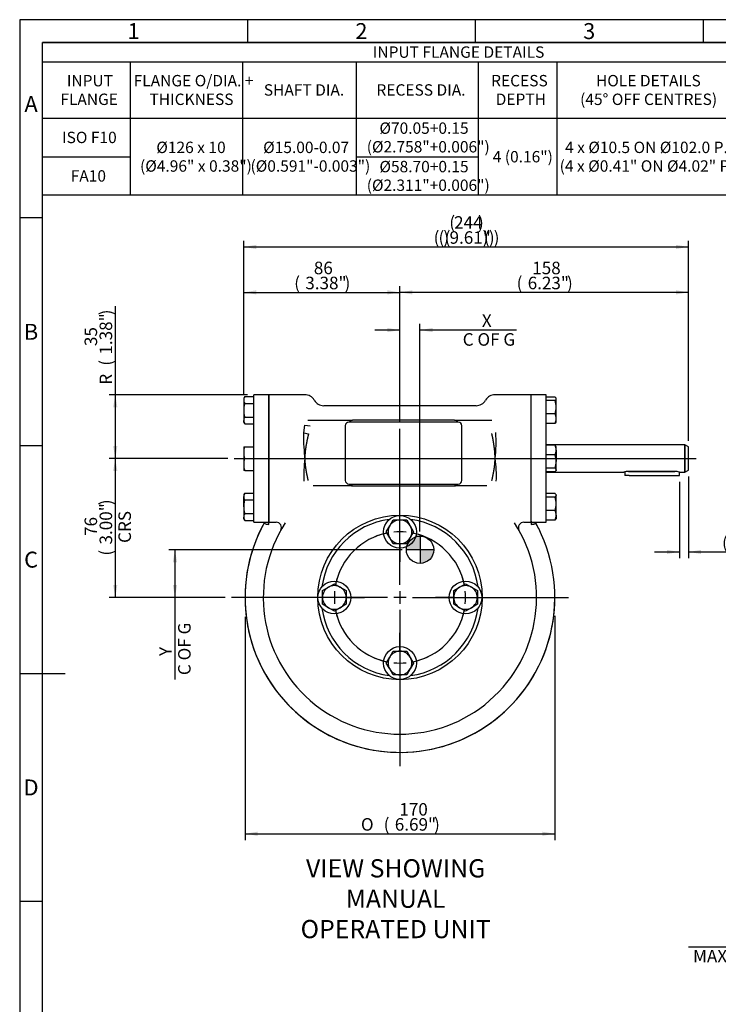
# Model space of a CAD drawing. Units: millimetres. Extents: x 11 to 530, y -64 to 292.
# Drawn here: x 14 to 167, y 76 to 292 of the extents above; entities that cross this region are included whole.
import ezdxf
from ezdxf.enums import TextEntityAlignment as Align
from ezdxf.lldxf.tags import DXFTag

# ---------------------------------------------------------------- set-up
doc = ezdxf.new("R2010")
doc.units = ezdxf.units.MM
for name, color, linetype in [('Default', 7, 'Continuous'), ('DURM8X25SC', 7, 'Continuous'), ('HSM8X20ZP', 7, 'Continuous'), ('IB1B64', 7, 'Continuous'), ('IW-01277-1', 7, 'Continuous'), ('IW3A252', 7, 'Continuous'), ('IW3A300', 7, 'Continuous'), ('IW3B12-1', 7, 'Continuous'), ('IW3B12-2', 7, 'Continuous'), ('IW3C89', 7, 'Continuous'), ('IW3D55', 7, 'Continuous'), ('IW3D86-2', 7, 'Continuous'), ('K5X5X30', 7, 'Continuous')]:
    doc.layers.add(name, color=color, linetype=linetype)
doc.styles.add('SEACAD_Arial', font='arial.ttf')
doc.styles.add('SEACAD_Solid_Edge_ANSI1_Symbols', font='semeca1.ttf')
tags = doc.linetypes.add('CENTER2', pattern=[28.575, 19.05, -3.175, 3.175, -3.175]).pattern_tags.tags
tags[10:11] = [DXFTag(74, 4), DXFTag(75, 0), DXFTag(340, '0'), DXFTag(46, 0.0), DXFTag(50, 0.0), DXFTag(44, 0.0), DXFTag(45, 0.0)]
tags[8:9] = [DXFTag(74, 4), DXFTag(75, 0), DXFTag(340, '0'), DXFTag(46, 0.0), DXFTag(50, 0.0), DXFTag(44, 0.0), DXFTag(45, 0.0)]
tags[6:7] = [DXFTag(74, 4), DXFTag(75, 0), DXFTag(340, '0'), DXFTag(46, 0.0), DXFTag(50, 0.0), DXFTag(44, 0.0), DXFTag(45, 0.0)]
tags[4:5] = [DXFTag(74, 4), DXFTag(75, 0), DXFTag(340, '0'), DXFTag(46, 0.0), DXFTag(50, 0.0), DXFTag(44, 0.0), DXFTag(45, 0.0)]
doc.dimstyles.new('RG_-_ISO', dxfattribs={"dimtxt": 1.1, "dimasz": 1.1, "dimexe": 0.55, "dimexo": 0.55, "dimgap": 0.55, "dimtad": 1, "dimlfac": 2.5, "dimdsep": 46, "dimtxsty": 'SEACAD_Arial', "dimblk1": '_SE_FILLED', "dimblk2": '_SE_FILLED', "dimsah": 1, "dimcen": 0.55, "dimadec": 0, "dimazin": 0, "dimtfac": 1, "dimtofl": 0, "dimtmove": 0, "dimatfit": 3, "dimfxl": 1, "dimtolj": 1, "dimarcsym": 0})

# ---------------------------------------------------------------- blocks, each defined once
blk = doc.blocks.new('SEANNOT_GROUP')
at = {"layer": 'Default', "color": 7, "linetype": 'CENTER2'}
for p, q in [((97.46, 167.95), (97.46, 202.2)), ((97.46, 166.58), (97.46, 163.83)), ((94.71, 165.2), (60.46, 165.2)), ((98.84, 165.2), (96.09, 165.2)), ((100.21, 165.2), (134.46, 165.2)), ((97.46, 162.45), (97.46, 128.2))]:
    blk.add_line(p, q, dxfattribs=at)
blk = doc.blocks.new('SEANNOT_GROUP1')
at = {"layer": 'Default', "color": 7, "linetype": 'CENTER2'}
blk.add_line((61.08, 195.69), (162.47, 195.69), dxfattribs=at)
blk = doc.blocks.new('SE2')
at = {"layer": 'Default', "color": 7, "linetype": 'CENTER2'}
for start, end in [(100.9419, 169.0581), (10.9419, 79.0581), (190.9419, 259.0581), (280.9419, 349.0581)]:
    blk.add_arc((97.46, 165.2), 14.4, start, end, dxfattribs=at)
blk = doc.blocks.new('SEANNOT_GROUP16')
at = {"layer": 'Default', "color": 7, "linetype": 'CENTER2'}
for p, q in [((97.46, 182.35), (97.46, 185.2)), ((97.46, 178.23), (97.46, 180.98)), ((97.46, 176.85), (97.46, 174))]:
    blk.add_line(p, q, dxfattribs=at)
for start, end in [(84.529, 95.471), (100.9419, 112.2817), (67.7183, 79.0581)]:
    blk.add_arc((97.46, 165.2), 14.4, start, end, dxfattribs=at)
blk = doc.blocks.new('SEANNOT_GROUP17')
at = {"layer": 'Default', "color": 7, "linetype": 'CENTER2'}
for p, q in [((97.46, 182.35), (97.46, 186.2)), ((97.46, 178.23), (97.46, 180.98)), ((97.46, 176.85), (97.46, 173))]:
    blk.add_line(p, q, dxfattribs=at)
for start, end in [(84.529, 95.471), (100.9419, 116.2606), (63.7394, 79.0581)]:
    blk.add_arc((97.46, 165.2), 14.4, start, end, dxfattribs=at)
blk = doc.blocks.new('SEANNOT_GROUP18')
at = {"layer": 'Default', "color": 7, "linetype": 'CENTER2'}
for p, q in [((80.31, 165.2), (76.46, 165.2)), ((84.44, 165.2), (81.69, 165.2)), ((85.81, 165.2), (89.66, 165.2))]:
    blk.add_line(p, q, dxfattribs=at)
for start, end in [(153.7394, 169.0581), (174.529, 185.471), (190.9419, 206.2606)]:
    blk.add_arc((97.46, 165.2), 14.4, start, end, dxfattribs=at)
blk = doc.blocks.new('SEANNOT_GROUP19')
at = {"layer": 'Default', "color": 7, "linetype": 'CENTER2'}
for p, q in [((97.46, 153.55), (97.46, 157.4)), ((97.46, 152.18), (97.46, 149.43)), ((97.46, 148.05), (97.46, 144.2))]:
    blk.add_line(p, q, dxfattribs=at)
for start, end in [(243.7394, 259.0581), (280.9419, 296.2606), (264.529, 275.471)]:
    blk.add_arc((97.46, 165.2), 14.4, start, end, dxfattribs=at)
blk = doc.blocks.new('SEANNOT_GROUP20')
at = {"layer": 'Default', "color": 7, "linetype": 'CENTER2'}
for p, q in [((109.11, 165.2), (105.26, 165.2)), ((110.49, 165.2), (113.24, 165.2)), ((114.61, 165.2), (118.46, 165.2))]:
    blk.add_line(p, q, dxfattribs=at)
for start, end in [(10.9419, 26.2606), (354.529, 5.471), (333.7394, 349.0581)]:
    blk.add_arc((97.46, 165.2), 14.4, start, end, dxfattribs=at)
blk = doc.blocks.new('SE4')
at = {"layer": 'DURM8X25SC', "color": 7, "linetype": 'Continuous'}
for p, q in [((95.21, 180.9), (95.96, 182.2)), ((95.96, 182.2), (97.46, 182.2)), ((97.46, 182.2), (98.96, 182.2)), ((98.96, 182.2), (99.71, 180.9)), ((94.46, 179.6), (95.21, 180.9)), ((95.21, 178.3), (94.46, 179.6)), ((99.71, 180.9), (100.46, 179.6)), ((100.46, 179.6), (99.71, 178.3)), ((95.96, 177), (95.21, 178.3)), ((99.71, 178.3), (98.96, 177)), ((97.46, 177), (95.96, 177)), ((98.96, 177), (97.46, 177)), ((80.46, 166.7), (81.76, 167.45)), ((80.46, 165.2), (80.46, 166.7)), ((81.76, 167.45), (83.06, 168.2)), ((83.06, 168.2), (84.36, 167.45)), ((84.36, 167.45), (85.66, 166.7)), ((85.66, 166.7), (85.66, 165.2)), ((109.26, 166.7), (110.56, 167.45)), ((109.26, 165.2), (109.26, 166.7)), ((110.56, 167.45), (111.86, 168.2)), ((111.86, 168.2), (113.16, 167.45)), ((113.16, 167.45), (114.46, 166.7)), ((114.46, 166.7), (114.46, 165.2)), ((80.46, 163.7), (80.46, 165.2)), ((85.66, 165.2), (85.66, 163.7)), ((109.26, 163.7), (109.26, 165.2)), ((114.46, 165.2), (114.46, 163.7)), ((81.76, 162.95), (80.46, 163.7)), ((83.06, 162.2), (81.76, 162.95)), ((84.36, 162.95), (83.06, 162.2)), ((85.66, 163.7), (84.36, 162.95)), ((110.56, 162.95), (109.26, 163.7)), ((111.86, 162.2), (110.56, 162.95)), ((113.16, 162.95), (111.86, 162.2)), ((114.46, 163.7), (113.16, 162.95)), ((94.46, 150.8), (95.21, 152.1)), ((95.21, 152.1), (95.96, 153.4)), ((95.96, 153.4), (97.46, 153.4)), ((97.46, 153.4), (98.96, 153.4)), ((98.96, 153.4), (99.71, 152.1)), ((99.71, 152.1), (100.46, 150.8)), ((95.21, 149.5), (94.46, 150.8)), ((95.96, 148.2), (95.21, 149.5)), ((99.71, 149.5), (98.96, 148.2)), ((100.46, 150.8), (99.71, 149.5)), ((97.46, 148.2), (95.96, 148.2)), ((98.96, 148.2), (97.46, 148.2))]:
    blk.add_line(p, q, dxfattribs=at)
for centre in [(97.46, 179.6), (83.06, 165.2), (111.86, 165.2), (97.46, 150.8)]:
    blk.add_circle(centre, 3.6, dxfattribs=at)
for centre, start, end in [((97.46, 179.6), 90, 150), ((97.46, 179.6), 30, 90), ((97.46, 179.6), 150, 210), ((97.46, 179.6), 330, 30), ((97.46, 179.6), 210, 270), ((97.46, 179.6), 270, 330), ((83.06, 165.2), 120, 180), ((83.06, 165.2), 60, 120), ((83.06, 165.2), 0, 60), ((111.86, 165.2), 120, 180), ((111.86, 165.2), 60, 120), ((111.86, 165.2), 0, 60), ((83.06, 165.2), 180, 240), ((83.06, 165.2), 300, 0), ((111.86, 165.2), 180, 240), ((111.86, 165.2), 300, 0), ((83.06, 165.2), 240, 300), ((111.86, 165.2), 240, 300), ((97.46, 150.8), 150, 210), ((97.46, 150.8), 90, 150), ((97.46, 150.8), 30, 90), ((97.46, 150.8), 330, 30), ((97.46, 150.8), 210, 270), ((97.46, 150.8), 270, 330)]:
    blk.add_arc(centre, 2.6, start, end, dxfattribs=at)
at = {"layer": 'HSM8X20ZP', "color": 7, "linetype": 'Continuous'}
for p, q in [((63.39, 209.29), (63.16, 208.89)), ((63.16, 208.89), (63.16, 208.54)), ((63.16, 208.54), (63.16, 206.29)), ((63.39, 209.29), (65.36, 209.29)), ((63.39, 207.79), (65.36, 207.79)), ((131.53, 209.19), (129.56, 209.19)), ((131.53, 208.41), (129.56, 208.41)), ((131.76, 208.89), (131.71, 208.99)), ((131.76, 208.8), (131.76, 208.89)), ((131.76, 206.96), (131.76, 208.8)), ((63.16, 206.29), (63.16, 204.04)), ((131.53, 205.51), (129.56, 205.51)), ((131.76, 204.45), (131.76, 206.96)), ((63.16, 203.69), (63.16, 204.04)), ((63.16, 203.69), (63.39, 203.29)), ((63.39, 204.79), (65.36, 204.79)), ((63.39, 203.29), (65.36, 203.29)), ((131.53, 203.39), (129.56, 203.39)), ((131.71, 203.6), (131.76, 203.69)), ((131.76, 203.69), (131.76, 204.45)), ((63.16, 198.29), (63.16, 196.99)), ((63.16, 198.29), (63.39, 198.29)), ((63.16, 196.99), (63.16, 194.39)), ((63.39, 198.29), (65.36, 198.29)), ((131.53, 198.59), (129.56, 198.59)), ((131.76, 198.29), (131.71, 198.39)), ((131.76, 197.53), (131.76, 198.29)), ((131.76, 197.53), (131.76, 195.02)), ((63.39, 195.69), (65.36, 195.69)), ((131.53, 196.47), (129.56, 196.47)), ((131.76, 193.18), (131.76, 195.02)), ((63.16, 194.39), (63.16, 193.09)), ((63.39, 193.09), (63.16, 193.09)), ((63.39, 193.09), (65.36, 193.09)), ((131.53, 193.57), (129.56, 193.57)), ((131.53, 192.79), (129.56, 192.79)), ((131.71, 193), (131.76, 193.09)), ((131.76, 193.18), (131.76, 193.09)), ((63.39, 188.09), (63.16, 187.69)), ((63.39, 188.09), (65.36, 188.09)), ((63.16, 187.69), (63.16, 187.34)), ((63.16, 185.09), (63.16, 187.34)), ((63.39, 186.59), (65.36, 186.59)), ((131.53, 187.99), (129.56, 187.99)), ((131.53, 187.21), (129.56, 187.21)), ((131.76, 187.69), (131.71, 187.79)), ((131.76, 187.69), (131.76, 187.6)), ((131.76, 185.76), (131.76, 187.6)), ((63.16, 185.09), (63.16, 182.84)), ((131.53, 184.31), (129.56, 184.31)), ((131.76, 183.25), (131.76, 185.76)), ((63.16, 182.49), (63.16, 182.84)), ((63.16, 182.49), (63.39, 182.09)), ((63.39, 183.59), (65.36, 183.59)), ((63.39, 182.09), (65.36, 182.09)), ((131.53, 182.19), (129.56, 182.19)), ((131.71, 182.4), (131.76, 182.49)), ((131.76, 183.25), (131.76, 182.49))]:
    blk.add_line(p, q, dxfattribs=at)
for centre, radius, start, end in [((64.66, 208.49), 1.5, 147.6204, 177.9954), ((64.63, 208.59), 1.47, 181.6642, 212.72), ((126.82, 206.92), 4.94, 0.5552, 17.643), ((126.75, 207.02), 5.01, 342.4758, 359.3261), ((128.98, 204.4), 2.78, 1.0871, 23.5943), ((64.66, 203.99), 1.5, 147.6204, 177.9954), ((64.63, 204.08), 1.47, 181.6642, 212.72), ((128.98, 204.51), 2.79, 336.4155, 358.9031), ((67.23, 196.93), 4.07, 160.5356, 179.2083), ((67.17, 197.04), 4.01, 180.6528, 199.6034), ((128.98, 197.48), 2.79, 1.0969, 23.5845), ((128.98, 197.58), 2.78, 336.4057, 358.9129), ((67.23, 194.33), 4.07, 160.5356, 179.2083), ((126.82, 194.97), 4.94, 0.5552, 17.643), ((126.75, 195.08), 5.01, 342.4758, 359.3261), ((67.17, 194.44), 4.01, 180.6528, 199.6034), ((64.66, 187.29), 1.5, 147.6204, 177.9954), ((64.63, 187.39), 1.47, 181.6642, 212.72), ((126.82, 185.72), 4.94, 0.5552, 17.643), ((126.75, 185.82), 5.01, 342.4758, 359.3261), ((128.98, 183.2), 2.79, 1.0969, 23.5845), ((64.66, 182.79), 1.5, 147.6204, 177.9954), ((64.63, 182.88), 1.47, 181.6642, 212.72), ((128.98, 183.31), 2.78, 336.4057, 358.9129)]:
    blk.add_arc(centre, radius, start, end, dxfattribs=at)
for points, knots in [([(63.39, 207.79), (63.32, 207.55), (63.26, 207.3), (63.18, 206.8), (63.16, 206.55), (63.16, 206.29)], [0, 0, 0, 0, 0.5, 0.5, 1, 1, 1, 1]), ([(131.76, 208.8), (131.76, 208.84), (131.76, 208.87), (131.73, 208.93), (131.72, 208.97), (131.66, 209.06), (131.6, 209.13), (131.53, 209.19)], [0, 0, 0, 0, 0.25, 0.25, 0.5, 0.5, 1, 1, 1, 1]), ([(131.53, 208.41), (131.6, 208.48), (131.66, 208.54), (131.74, 208.67), (131.76, 208.74), (131.76, 208.8)], [0, 0, 0, 0, 0.5, 0.5, 1, 1, 1, 1]), ([(63.16, 206.29), (63.16, 206.04), (63.18, 205.79), (63.26, 205.28), (63.32, 205.03), (63.39, 204.79)], [0, 0, 0, 0, 0.5, 0.5, 1, 1, 1, 1]), ([(131.71, 203.6), (131.7, 203.59), (131.7, 203.59), (131.66, 203.52), (131.6, 203.45), (131.53, 203.39)], [0.459166, 0.459166, 0.459166, 0.459166, 0.5, 0.5, 1, 1, 1, 1]), ([(131.53, 198.59), (131.6, 198.53), (131.66, 198.46), (131.7, 198.39), (131.7, 198.39), (131.71, 198.38)], [0, 0, 0, 0, 0.5, 0.5, 0.5403639, 0.5403639, 0.5403639, 0.5403639]), ([(131.76, 193.18), (131.76, 193.21), (131.76, 193.25), (131.73, 193.31), (131.72, 193.34), (131.66, 193.44), (131.6, 193.5), (131.53, 193.57)], [0, 0, 0, 0, 0.25, 0.25, 0.5, 0.5, 1, 1, 1, 1]), ([(131.53, 192.79), (131.6, 192.85), (131.66, 192.92), (131.74, 193.05), (131.76, 193.11), (131.76, 193.18)], [0, 0, 0, 0, 0.5, 0.5, 1, 1, 1, 1]), ([(63.39, 186.59), (63.32, 186.35), (63.26, 186.1), (63.18, 185.6), (63.16, 185.35), (63.16, 185.09)], [0, 0, 0, 0, 0.5, 0.5, 1, 1, 1, 1]), ([(131.76, 187.6), (131.76, 187.64), (131.76, 187.67), (131.73, 187.73), (131.72, 187.77), (131.66, 187.86), (131.6, 187.93), (131.53, 187.99)], [0, 0, 0, 0, 0.25, 0.25, 0.5, 0.5, 1, 1, 1, 1]), ([(131.53, 187.21), (131.6, 187.28), (131.66, 187.34), (131.74, 187.47), (131.76, 187.54), (131.76, 187.6)], [0, 0, 0, 0, 0.5, 0.5, 1, 1, 1, 1]), ([(63.16, 185.09), (63.16, 184.84), (63.18, 184.58), (63.26, 184.08), (63.32, 183.83), (63.39, 183.59)], [0, 0, 0, 0, 0.5, 0.5, 1, 1, 1, 1]), ([(131.71, 182.4), (131.7, 182.39), (131.7, 182.39), (131.66, 182.32), (131.6, 182.25), (131.53, 182.19)], [0.459166, 0.459166, 0.459166, 0.459166, 0.5, 0.5, 1, 1, 1, 1])]:
    blk.add_open_spline(points, degree=3, knots=knots, dxfattribs=at)
at = {"layer": 'IB1B64', "color": 7, "linetype": 'Continuous'}
for p, q in [((109.46, 204.09), (87.06, 204.09)), ((87.06, 189.69), (109.46, 189.69))]:
    blk.add_line(p, q, dxfattribs=at)
for centre, start, end in [((87.06, 203.29), 90, 150), ((109.46, 203.29), 30, 90), ((87.06, 190.49), 210, 270), ((109.46, 190.49), 270, 330)]:
    blk.add_arc(centre, 0.8, start, end, dxfattribs=at)
at = {"layer": 'IW-01277-1', "color": 7, "linetype": 'Continuous'}
for p, q in [((160, 198.69), (129.56, 198.69)), ((160, 192.69), (160, 198.69)), ((160.8, 198.23), (160, 198.69)), ((160.8, 193.15), (160.8, 198.23)), ((129.56, 192.69), (146.61, 192.69)), ((157.8, 192.86), (147.6, 192.86)), ((158.8, 192.69), (160, 192.69)), ((160, 192.69), (160.8, 193.15))]:
    blk.add_line(p, q, dxfattribs=at)
for centre, start, end in [((147.63, 189.65), 90.6565, 108.8147), ((157.76, 189.65), 71.1853, 89.3435)]:
    blk.add_arc(centre, 3.21, start, end, dxfattribs=at)
at = {"layer": 'IW3A252', "color": 7, "linetype": 'Continuous'}
for p, q in [((110.26, 203.69), (86.26, 203.69)), ((85.46, 202.89), (85.46, 190.89)), ((111.06, 190.89), (111.06, 202.89)), ((86.26, 190.09), (110.26, 190.09))]:
    blk.add_line(p, q, dxfattribs=at)
for centre, start, end in [((86.26, 202.89), 90, 180), ((110.26, 202.89), 0, 90), ((86.26, 190.89), 180, 270), ((110.26, 190.89), 270, 0)]:
    blk.add_arc(centre, 0.8, start, end, dxfattribs=at)
at = {"layer": 'IW3A300', "color": 7, "linetype": 'Continuous'}
for start, end in [(97.7492, 172.2508), (7.7492, 82.2508), (187.7492, 262.2508), (277.7492, 352.2508)]:
    blk.add_arc((97.46, 165.2), 17.3, start, end, dxfattribs=at)
at = {"layer": 'IW3B12-1', "color": 7, "linetype": 'Continuous'}
for p, q in [((65.36, 181.69), (65.36, 209.69)), ((68.66, 209.69), (65.36, 209.69)), ((68.66, 181.69), (68.66, 209.69)), ((65.36, 181.69), (68.66, 181.69))]:
    blk.add_line(p, q, dxfattribs=at)
at = {"layer": 'IW3B12-2', "color": 7, "linetype": 'Continuous'}
for p, q in [((126.26, 181.69), (126.26, 209.69)), ((129.56, 209.69), (126.26, 209.69)), ((129.56, 181.69), (129.56, 209.69)), ((126.26, 181.69), (129.56, 181.69))]:
    blk.add_line(p, q, dxfattribs=at)
at = {"layer": 'IW3C89', "color": 7, "linetype": 'Continuous'}
for p, q in [((160, 198.69), (129.56, 198.69)), ((160, 198.69), (160, 192.69)), ((160.8, 198.23), (160, 198.69)), ((160.8, 193.15), (160.8, 198.23)), ((129.56, 192.69), (146.61, 192.69)), ((147.6, 192.86), (157.8, 192.86)), ((158.8, 192.69), (160, 192.69)), ((160, 192.69), (160.8, 193.15))]:
    blk.add_line(p, q, dxfattribs=at)
for centre, start, end in [((147.63, 189.65), 90.6565, 108.8147), ((157.76, 189.65), 71.1853, 89.3435)]:
    blk.add_arc(centre, 3.21, start, end, dxfattribs=at)
at = {"layer": 'IW3D55', "color": 7, "linetype": 'Continuous'}
for p, q in [((68.66, 209.69), (68.66, 181.69)), ((76.58, 209.69), (68.66, 209.69)), ((126.26, 209.69), (118.34, 209.69)), ((126.26, 181.69), (126.26, 209.69)), ((114.18, 207.29), (80.74, 207.29)), ((77.28, 204.09), (77.73, 204.09)), ((77.73, 204.09), (87.06, 204.09)), ((109.46, 204.09), (117.2, 204.09)), ((117.2, 204.09), (117.64, 204.09)), ((76.39, 201.36), (76.55, 203.02)), ((76.39, 201.36), (77.4, 201.1)), ((76.55, 203.02), (77.73, 202.89)), ((87.06, 189.69), (78.38, 189.69)), ((116.54, 189.69), (109.46, 189.69)), ((68.66, 181.23), (68.66, 181.96)), ((68.66, 181.69), (70.27, 181.69)), ((124.64, 181.69), (126.26, 181.69)), ((126.26, 181.96), (126.26, 181.23)), ((123.57, 179.98), (123.57, 179.98))]:
    blk.add_line(p, q, dxfattribs=at)
blk.add_circle((97.46, 165.2), 18.05, dxfattribs=at)
for centre, radius, start, end in [((76.58, 207.29), 2.4, 30, 90), ((118.34, 207.29), 2.4, 90, 150), ((80.74, 209.69), 2.4, 210, 270), ((114.18, 209.69), 2.4, 270, 330), ((87.08, 199.38), 31.48, 353.263, 3.6397), ((112.78, 191.43), 36.45, 173.2858, 181.1397), ((94.77, 192.04), 23.86, 356.7813, 8.7933), ((97.46, 165.2), 34, 151.1519, 153.627), ((97.46, 165.2), 30, 146.989, 33.011), ((97.46, 165.2), 34, 151.0098, 151.1519), ((70.26, 180.51), 1.2, 331.4266, 89.4153), ((124.66, 180.51), 1.2, 91.0851, 205.8175), ((97.46, 165.2), 34, 28.8481, 28.9991), ((97.46, 165.2), 34, 26.373, 28.8481), ((97.46, 165.2), 34, 153.627, 26.373), ((97.46, 165.2), 30, 150.6125, 150.6266), ((97.46, 165.2), 30, 29.5052, 29.5136), ((103.62, 168.67), 22.93, 28.9135, 29.5556)]:
    blk.add_arc(centre, radius, start, end, dxfattribs=at)
for points, degree, knots in [([(76.58, 195.69), (76.58, 195.69), (76.58, 195.7), (76.58, 195.7), (76.58, 195.7), (76.58, 195.7), (76.58, 195.72), (76.58, 195.74), (76.58, 195.79), (76.58, 195.89), (76.58, 196.09), (76.56, 196.48), (76.53, 197.04), (76.48, 197.73), (76.41, 198.57), (76.32, 199.8), (76.36, 200.76), (76.39, 201.36)], 3, [0, 0, 0, 0, 0.000924, 0.001386, 0.001617, 0.001847, 0.003695, 0.00739, 0.014781, 0.029567, 0.059158, 0.118461, 0.23785, 0.353444, 0.481548, 0.681092, 1, 1, 1, 1]), ([(77.4, 201.1), (77.23, 200.44), (77.08, 199.75), (76.93, 199.03), (76.82, 198.4), (76.71, 197.69), (76.65, 197.04), (76.58, 196.34), (76.58, 195.69)], 2, [0, 0, 0, 0.25, 0.25, 0.5, 0.5, 0.75, 0.75, 1, 1, 1]), ([(118.34, 195.69), (118.34, 196.35), (118.29, 197.07), (118.23, 197.72), (118.13, 198.44), (118.04, 199.09), (117.91, 199.82), (117.78, 200.53), (117.63, 201.19)], 2, [0, 0, 0, 0.25, 0.25, 0.5, 0.5, 0.75, 0.75, 1, 1, 1]), ([(76.58, 195.69), (76.58, 195.12), (76.64, 194.49), (76.69, 193.93), (76.79, 193.29), (76.88, 192.77), (77.01, 192.09), (77.06, 191.88), (77.14, 191.49), (77.22, 191.07), (77.26, 190.89)], 2, [0, 0, 0, 0.25, 0.25, 0.5, 0.5, 0.75, 0.75, 0.875, 0.875, 1, 1, 1]), ([(117.66, 190.89), (117.7, 191.07), (117.79, 191.49), (117.87, 191.88), (117.91, 192.09), (118.04, 192.77), (118.13, 193.29), (118.23, 193.93), (118.28, 194.49), (118.34, 195.12), (118.34, 195.69)], 2, [0, 0, 0, 0.125, 0.125, 0.25, 0.25, 0.5, 0.5, 0.75, 0.75, 1, 1, 1]), ([(67.68, 181.61), (67.67, 181.58), (67.66, 181.56), (67.67, 181.51), (67.69, 181.49), (67.75, 181.43), (67.83, 181.39), (68.01, 181.33), (68.13, 181.3), (68.38, 181.26), (68.52, 181.24), (68.66, 181.23)], 3, [0, 0, 0, 0, 0.125, 0.125, 0.25, 0.25, 0.5, 0.5, 0.75, 0.75, 1, 1, 1, 1]), ([(126.26, 181.23), (126.41, 181.24), (126.54, 181.26), (126.73, 181.29), (126.79, 181.3), (126.9, 181.33), (126.95, 181.34), (127.05, 181.38), (127.09, 181.39), (127.16, 181.43), (127.19, 181.45), (127.24, 181.49), (127.25, 181.51), (127.26, 181.56), (127.25, 181.58), (127.24, 181.61)], 3, [0, 0, 0, 0, 0.25, 0.25, 0.375, 0.375, 0.5, 0.5, 0.625, 0.625, 0.75, 0.75, 0.875, 0.875, 1, 1, 1, 1])]:
    blk.add_open_spline(points, degree=degree, knots=knots, dxfattribs=at)
at = {"layer": 'IW3D86-2', "color": 7, "linetype": 'Continuous'}
for start, end in [(26.373, 29.0125), (151.5031, 360)]:
    blk.add_arc((97.46, 165.2), 34, start, end, dxfattribs=at)
at = {"layer": 'K5X5X30', "color": 7, "linetype": 'Continuous'}
for p, q in [((146.8, 192.75), (146.8, 191.93)), ((158.8, 191.93), (158.8, 192.69)), ((147.8, 191.93), (146.8, 191.93)), ((147.8, 191.93), (157.8, 191.93)), ((157.8, 191.93), (158.8, 191.93))]:
    blk.add_line(p, q, dxfattribs=at)
blk = doc.blocks.new('DMBLK58')
at = {"layer": 'Default', "linetype": 'Continuous'}
for points in [[(100.21, 232.61), (97.46, 232.16), (100.21, 231.7)], [(158.05, 232.61), (158.05, 231.7), (160.8, 232.16)]]:
    blk.add_hatch(color=7, dxfattribs=at).paths.add_polyline_path(points)
at = {"layer": 'Default', "color": 7, "linetype": 'Continuous'}
for p, q in [((97.46, 203.58), (97.46, 233.53)), ((160.8, 199.6), (160.8, 233.53)), ((160.8, 232.16), (97.46, 232.16))]:
    blk.add_line(p, q, dxfattribs=at)
at = {"layer": 'Default', "color": 7, "linetype": 'Continuous', "style": 'SEACAD_Arial'}
for s, p in [('158', (126.5, 238.89)), ('(', (123.07, 235.59)), ('6.23"', (125.5, 235.59)), (')', (134.13, 235.59))]:
    blk.add_text(s, height=2.75, dxfattribs=at).set_placement(p, align=Align.TOP_LEFT)
blk = doc.blocks.new('_SE_FILLED')
at = {"color": 0}
blk.add_line((0, 0), (-1, 0), dxfattribs=at)
blk.add_solid([(0, 0), (-1, -0.1665), (-1, 0.1665), (0, 0)], dxfattribs=at)
blk = doc.blocks.new('DMBLK59')
at = {"layer": 'Default', "linetype": 'Continuous'}
for points in [[(34.52, 206.94), (35.44, 206.94), (34.98, 209.69)], [(34.52, 198.44), (34.98, 195.69), (35.44, 198.44)]]:
    blk.add_hatch(color=7, dxfattribs=at).paths.add_polyline_path(points)
at = {"layer": 'Default', "color": 7, "linetype": 'Continuous'}
for p, q in [((34.98, 229.15), (34.98, 195.69)), ((63.99, 209.69), (33.61, 209.69)), ((59.7, 195.69), (33.61, 195.69))]:
    blk.add_line(p, q, dxfattribs=at)
at = {"layer": 'Default', "color": 7, "linetype": 'Continuous', "style": 'SEACAD_Arial'}
for s, p in [(')', (31.54, 227.12)), ('1.38"', (31.54, 218.5)), ('35', (28.24, 220.37)), ('(', (31.54, 216.06)), ('R', (31.54, 211.89))]:
    blk.add_text(s, height=2.75, rotation=90, dxfattribs=at).set_placement(p, align=Align.TOP_LEFT)
blk = doc.blocks.new('DMBLK60')
at = {"layer": 'Default', "linetype": 'Continuous'}
for points in [[(34.52, 192.94), (35.44, 192.94), (34.98, 195.69)], [(34.52, 167.95), (34.98, 165.2), (35.44, 167.95)]]:
    blk.add_hatch(color=7, dxfattribs=at).paths.add_polyline_path(points)
at = {"layer": 'Default', "color": 7, "linetype": 'Continuous'}
for p, q in [((59.7, 195.69), (33.61, 195.69)), ((34.98, 195.69), (34.98, 165.2)), ((59.09, 165.2), (33.61, 165.2))]:
    blk.add_line(p, q, dxfattribs=at)
at = {"layer": 'Default', "color": 7, "linetype": 'Continuous', "style": 'SEACAD_Arial'}
for s, p in [(')', (31.54, 185.45)), ('3.00"', (31.54, 176.82)), ('CRS', (35.67, 177.16)), ('76', (28.24, 178.7)), ('(', (31.54, 174.38))]:
    blk.add_text(s, height=2.75, rotation=90, dxfattribs=at).set_placement(p, align=Align.TOP_LEFT)
blk = doc.blocks.new('DMBLK61')
at = {"layer": 'Default', "linetype": 'Continuous'}
for points in [[(156.05, 174.73), (158.8, 175.19), (156.05, 175.64)], [(163.55, 174.73), (163.55, 175.64), (160.8, 175.19)]]:
    blk.add_hatch(color=7, dxfattribs=at).paths.add_polyline_path(points)
at = {"layer": 'Default', "color": 7, "linetype": 'Continuous'}
for p, q in [((158.8, 190.56), (158.8, 173.81)), ((160.8, 191.78), (160.8, 173.81)), ((153.3, 175.19), (158.8, 175.19)), ((160.8, 175.19), (181.24, 175.19))]:
    blk.add_line(p, q, dxfattribs=at)
at = {"layer": 'Default', "color": 7, "linetype": 'Continuous', "style": 'SEACAD_Arial'}
for s, p in [('5', (173.34, 181.92)), ('(', (168.15, 178.62)), ('0.20"', (170.59, 178.62)), (')', (179.21, 178.62))]:
    blk.add_text(s, height=2.75, dxfattribs=at).set_placement(p, align=Align.TOP_LEFT)
blk = doc.blocks.new('DMBLK63')
at = {"layer": 'Default', "linetype": 'Continuous'}
for points in [[(66.21, 112.88), (66.21, 113.79), (63.46, 113.34)], [(128.71, 112.88), (131.46, 113.34), (128.71, 113.79)]]:
    blk.add_hatch(color=7, dxfattribs=at).paths.add_polyline_path(points)
at = {"layer": 'Default', "color": 7, "linetype": 'Continuous'}
for p, q in [((63.46, 160.93), (63.46, 111.96)), ((131.46, 161.15), (131.46, 111.96)), ((63.46, 113.34), (131.46, 113.34))]:
    blk.add_line(p, q, dxfattribs=at)
for s, style, p in [('170', 'SEACAD_Arial', (97.33, 120.07)), ('O', 'SEACAD_Solid_Edge_ANSI1_Symbols', (88.9, 116.77)), ('(', 'SEACAD_Arial', (93.89, 116.77)), ('6.69"', 'SEACAD_Arial', (96.33, 116.77)), (')', 'SEACAD_Arial', (104.95, 116.77))]:
    blk.add_text(s, height=2.75, dxfattribs=dict(at, style=style)).set_placement(p, align=Align.TOP_LEFT)
blk = doc.blocks.new('CofG')
at = {"layer": 'Default', "linetype": 'Continuous'}
h = blk.add_hatch(color=7, dxfattribs=at)
edge = h.paths.add_edge_path()
edge.add_arc((0, 0), 20, 90, 180)
edge.add_line((-20, 0), (0, 0))
edge.add_line((0, 0), (0, 20))
h = blk.add_hatch(color=7, dxfattribs=at)
edge = h.paths.add_edge_path()
edge.add_line((0, 0), (0, -20))
edge.add_arc((0, 0), 20, 270, 360)
edge.add_line((20, 0), (0, 0))
at = {"layer": 'Default', "color": 7, "linetype": 'Continuous'}
for p, q in [((0, 20), (0, -20)), ((20, 0), (-20, 0))]:
    blk.add_line(p, q, dxfattribs=at)
blk.add_circle((0, 0), 20, dxfattribs=at)
blk = doc.blocks.new('DMBLK68')
at = {"layer": 'Default', "linetype": 'Continuous'}
for points in [[(94.71, 224.34), (94.71, 223.43), (97.46, 223.88)], [(104.61, 224.34), (101.86, 223.88), (104.61, 223.43)]]:
    blk.add_hatch(color=7, dxfattribs=at).paths.add_polyline_path(points)
at = {"layer": 'Default', "color": 7, "linetype": 'Continuous'}
for p, q in [((97.46, 203.58), (97.46, 225.26)), ((101.86, 179.65), (101.86, 225.26)), ((97.46, 223.88), (91.96, 223.88)), ((123.02, 223.88), (101.86, 223.88))]:
    blk.add_line(p, q, dxfattribs=at)
at = {"layer": 'Default', "color": 7, "linetype": 'Continuous', "style": 'SEACAD_Arial'}
for s, p in [('     X', (111.24, 227.32)), ('C OF G', (111.24, 223.2))]:
    blk.add_text(s, height=2.75, dxfattribs=at).set_placement(p, align=Align.TOP_LEFT)
blk = doc.blocks.new('DMBLK70')
at = {"layer": 'Default', "linetype": 'Continuous'}
for points in [[(202.24, 88.09), (202.24, 89.01), (199.49, 88.55)], [(227.24, 88.09), (229.99, 88.55), (227.24, 89.01)]]:
    blk.add_hatch(color=7, dxfattribs=at).paths.add_polyline_path(points)
at = {"layer": 'Default', "color": 7, "linetype": 'Continuous'}
for p, q in [((199.49, 146.53), (199.49, 87.18)), ((229.99, 139.97), (229.99, 87.18)), ((160.83, 88.55), (229.99, 88.55))]:
    blk.add_line(p, q, dxfattribs=at)
at = {"layer": 'Default', "color": 7, "linetype": 'Continuous', "style": 'SEACAD_Arial'}
for s, p in [('   73', (169.54, 96.11)), ('(2.87")', (170.98, 91.99)), ('MAX STEM ENTRY', (161.79, 87.86))]:
    blk.add_text(s, height=2.75, dxfattribs=at).set_placement(p, align=Align.TOP_LEFT)
blk = doc.blocks.new('DMBLK72')
at = {"layer": 'Default', "linetype": 'Continuous'}
for points in [[(65.91, 232.61), (63.16, 232.16), (65.91, 231.7)], [(94.71, 232.61), (94.71, 231.7), (97.46, 232.16)]]:
    blk.add_hatch(color=7, dxfattribs=at).paths.add_polyline_path(points)
at = {"layer": 'Default', "color": 7, "linetype": 'Continuous'}
for p, q in [((63.16, 209.92), (63.16, 233.53)), ((97.46, 203.58), (97.46, 233.53)), ((63.16, 232.16), (97.46, 232.16))]:
    blk.add_line(p, q, dxfattribs=at)
at = {"layer": 'Default', "color": 7, "linetype": 'Continuous', "style": 'SEACAD_Arial'}
for s, p in [('86', (78.56, 238.89)), ('(', (74.25, 235.59)), ('3.38"', (76.69, 235.59)), (')', (85.31, 235.59))]:
    blk.add_text(s, height=2.75, dxfattribs=at).set_placement(p, align=Align.TOP_LEFT)
blk = doc.blocks.new('DMBLK74')
at = {"layer": 'Default', "linetype": 'Continuous'}
for points in [[(65.91, 242.59), (63.16, 242.13), (65.91, 241.67)], [(158.05, 242.59), (158.05, 241.67), (160.8, 242.13)]]:
    blk.add_hatch(color=7, dxfattribs=at).paths.add_polyline_path(points)
at = {"layer": 'Default', "color": 7, "linetype": 'Continuous'}
for p, q in [((63.16, 210.27), (63.16, 243.5)), ((63.16, 242.13), (160.8, 242.13)), ((160.8, 199.6), (160.8, 243.5))]:
    blk.add_line(p, q, dxfattribs=at)
at = {"layer": 'Default', "color": 7, "linetype": 'Continuous', "style": 'SEACAD_Arial'}
for s, p in [('(', (108.29, 248.87)), ('244', (109.35, 248.87)), (')', (114.6, 248.87)), ('(', (104.85, 245.57)), ('(', (105.92, 245.57)), (')', (106.98, 245.57)), ('(', (107.29, 245.57)), ('9.61"', (108.35, 245.57)), (')', (115.6, 245.57)), ('(', (115.92, 245.57)), (')', (116.98, 245.57)), (')', (118.04, 245.57))]:
    blk.add_text(s, height=2.75, dxfattribs=at).set_placement(p, align=Align.TOP_LEFT)
blk = doc.blocks.new('DMBLK76')
at = {"layer": 'Default', "linetype": 'Continuous'}
for points in [[(47.62, 172.93), (48.54, 172.93), (48.08, 175.68)], [(47.62, 167.95), (48.08, 165.2), (48.54, 167.95)]]:
    blk.add_hatch(color=7, dxfattribs=at).paths.add_polyline_path(points)
at = {"layer": 'Default', "color": 7, "linetype": 'Continuous'}
for p, q in [((97.96, 175.68), (46.7, 175.68)), ((48.08, 175.68), (48.08, 147.18)), ((59.09, 165.2), (46.7, 165.2))]:
    blk.add_line(p, q, dxfattribs=at)
at = {"layer": 'Default', "color": 7, "linetype": 'Continuous', "style": 'SEACAD_Arial'}
for s, p in [('C OF G', (48.77, 148.15)), ('     Y', (44.64, 148.15))]:
    blk.add_text(s, height=2.75, rotation=90, dxfattribs=at).set_placement(p, align=Align.TOP_LEFT)
blk = doc.blocks.new('SE9')
at = {"color": 7, "linetype": 'Continuous'}
for p, q in [((19, 282.78), (409.01, 282.78)), ((38.22, 282.78), (38.22, 270.38)), ((62.94, 282.78), (62.94, 270.38)), ((87.85, 282.78), (87.85, 270.38)), ((114.65, 282.78), (114.65, 270.38)), ((131.89, 282.78), (131.89, 270.38)), ((19, 270.38), (409.01, 270.38)), ((38.22, 270.38), (38.22, 266.16)), ((62.94, 270.38), (62.94, 266.16)), ((87.85, 270.38), (87.85, 266.16)), ((114.65, 270.38), (114.65, 266.16)), ((131.89, 270.38), (131.89, 266.16)), ((38.22, 266.16), (38.22, 261.93)), ((62.94, 266.16), (62.94, 261.93)), ((87.85, 266.16), (87.85, 261.93)), ((114.65, 266.16), (114.65, 261.93)), ((131.89, 266.16), (131.89, 261.93)), ((19, 261.93), (38.22, 261.93)), ((38.22, 261.93), (38.22, 257.71)), ((62.94, 261.93), (62.94, 257.71)), ((87.85, 261.93), (114.65, 261.93)), ((87.85, 261.93), (87.85, 257.71)), ((114.65, 261.93), (114.65, 257.71)), ((131.89, 261.93), (131.89, 257.71)), ((38.22, 257.71), (38.22, 253.49)), ((62.94, 257.71), (62.94, 253.49)), ((87.85, 257.71), (87.85, 253.49)), ((114.65, 257.71), (114.65, 253.49)), ((131.89, 257.71), (131.89, 253.49))]:
    blk.add_line(p, q, dxfattribs=at)
blk.add_lwpolyline([(19, 253.49), (19, 287), (409.01, 287), (409.01, 253.49), (19, 253.49)], dxfattribs=at)
at = {"color": 7, "linetype": 'Continuous', "style": 'SEACAD_Arial'}
for s, p in [('INPUT FLANGE DETAILS', (91.51, 286.14)), ('INPUT', (24.35, 279.87)), ('FLANGE O/DIA. +', (39.02, 279.87)), ('RECESS', (117.48, 279.87)), ('HOLE DETAILS', (140.49, 279.87)), ('SHAFT DIA.', (67.58, 277.83)), ('RECESS DIA.', (92.3, 277.83)), ('FLANGE', (22.93, 275.78)), ('THICKNESS', (42.49, 275.78)), ('DEPTH', (118.47, 275.78)), ('(45° OFF CENTRES)', (137, 275.78)), ('Ø70.05+0.15', (92.96, 269.45)), ('ISO F10', (23.3, 267.41)), ('Ø126 x 10', (43.99, 265.23)), ('Ø15.00-0.07', (67.44, 265.23)), ('(Ø2.758"+0.006")', (90.17, 265.36)), ('4 x Ø10.5 ON Ø102.0 P.C.', (133.7, 265.23)), ('4 (0.16")', (117.82, 263.18)), ('(Ø4.96" x 0.38")', (40.41, 261.14)), ('(Ø0.591"-0.003")', (64.66, 261.14)), ('Ø58.70+0.15', (92.96, 261.01)), ('(4 x Ø0.41" ON Ø4.02" P.C.)', (132.51, 261.14)), ('FA10', (25.2, 258.96)), ('(Ø2.311"+0.006")', (90.17, 256.92))]:
    blk.add_text(s, height=2.5, dxfattribs=at).set_placement(p, align=Align.TOP_LEFT)
blk = doc.blocks.new('A3_Frame_Publicity')
at = {"layer": 'Default', "color": 7, "linetype": 'Continuous'}
for p, q in [((0, 287), (0, 0)), ((400, 287), (0, 287)), ((50, 287), (50, 282)), ((100, 287), (100, 282)), ((150, 287), (150, 282)), ((5, 5), (5, 282)), ((395, 282), (5, 282)), ((5, 243.5), (0, 243.5)), ((5, 193.5), (0, 193.5)), ((0, 143.5), (10, 143.5)), ((5, 93.5), (0, 93.5))]:
    blk.add_line(p, q, dxfattribs=at)
at = {"layer": 'Default', "char_height": 3.5, "width": 3, "attachment_point": 5}
for s, insert in [('{\\fArial Narrow|b0||i0||c0|p34;\\C7;\\H3.5;\\W1.;1}', (25, 284.5)), ('{\\fArial Narrow|b0||i0||c0|p34;\\C7;\\H3.5;\\W1.;2}', (75, 284.5)), ('{\\fArial Narrow|b0||i0||c0|p34;\\C7;\\H3.5;\\W1.;3}', (125, 284.5)), ('{\\fArial Narrow|b0||i0||c0|p34;\\C7;\\H3.5;\\W1.;A}', (2.5, 268.5)), ('{\\fArial Narrow|b0||i0||c0|p34;\\C7;\\H3.5;\\W1.;B}', (2.5, 218.5)), ('{\\fArial Narrow|b0||i0||c0|p34;\\C7;\\H3.5;\\W1.;C}', (2.5, 168.5)), ('{\\fArial Narrow|b0||i0||c0|p34;\\C7;\\H3.5;\\W1.;D}', (2.5, 118.5))]:
    blk.add_mtext(s, dxfattribs=dict(at, insert=insert))

msp = doc.modelspace()

# ---------------------------------------------------------------- block references
msp.add_blockref('SE9', (0, 0))
at = {"layer": 'Default', "color": 7}
msp.add_blockref('A3_Frame_Publicity', (14, 5), dxfattribs=at)
at = {"layer": 'Default'}
for name in ['SE4', 'SEANNOT_GROUP', 'SEANNOT_GROUP1', 'SEANNOT_GROUP17', 'SEANNOT_GROUP16', 'SE2', 'SEANNOT_GROUP18', 'SEANNOT_GROUP20', 'SEANNOT_GROUP19']:
    msp.add_blockref(name, (0, 0), dxfattribs=at)
at = {"layer": 'Default', "color": 7, "xscale": 0.15, "yscale": 0.15, "zscale": 0.15}
msp.add_blockref('CofG', (101.8633, 175.6787), dxfattribs=at)

# ---------------------------------------------------------------- texts
at = {"layer": 'Default', "insert": (96.5099, 99.0848), "char_height": 4, "width": 61.600011, "attachment_point": 5}
msp.add_mtext('{\\fArial Narrow|b1||i0||c0|p34;\\C7;\\H4.;\\W1.;VIEW SHOWING MANUAL\\P}{\\fArial Narrow|b1||i0||c0|p34;\\C7;\\H4.;\\W1.;OPERATED UNIT}', dxfattribs=at)

# ---------------------------------------------------------------- dimensions: what is measured, and where the dimension line sits
at = {"layer": 'Default', "color": 7, "linetype": 'Continuous'}
for base, p1, p2, text, override, picture, middle in [((160.7967, 242.1292), (63.1607, 208.8911), (160.7967, 198.2293), '\\A1;(<>)', {"dimtxt": 2.75, "dimasz": 2.75, "dimexe": 1.375, "dimexo": 1.375, "dimgap": 1.375, "dimdec": 0, "dimcen": 1.375}, 'DMBLK74', (111.9787, 242.1292)), ((97.4607, 232.1556), (63.1607, 208.5428), (97.4607, 165.2011), '\\A1;<>', {"dimtxt": 2.75, "dimasz": 2.75, "dimexe": 1.375, "dimexo": 1.375, "dimgap": 1.375, "dimdec": 0, "dimcen": 1.375}, 'DMBLK72', (80.3107, 232.1556)), ((97.4607, 232.1556), (160.7967, 198.2293), (97.4607, 165.2011), '\\A1;<>', {"dimtxt": 2.75, "dimasz": 2.75, "dimexe": 1.375, "dimexo": 1.375, "dimgap": 1.375, "dimdec": 0, "dimcen": 1.375}, 'DMBLK58', (129.1287, 232.1556)), ((97.4607, 223.8849), (101.8633, 175.6787), (97.4607, 165.2011), '\\A1;     X {}\\PC OF G', {"dimtxt": 2.75, "dimasz": 2.75, "dimexe": 1.375, "dimexo": 1.375, "dimgap": 1.375, "dimlfac": 1, "dimcen": 1.375}, 'DMBLK68', (110.2817, 223.8849)), ((160.7967, 175.1861), (158.7967, 191.9311), (160.7967, 193.153), '\\A1;<>', {"dimtxt": 2.75, "dimasz": 2.75, "dimexe": 1.375, "dimexo": 1.375, "dimgap": 1.375, "dimdec": 0, "dimcen": 1.375}, 'DMBLK61', (167.1866, 175.1861)), ((229.9914, 88.551), (199.4899, 147.9011), (229.9914, 141.3489), '\\A1;   73{}\\P(2.87")\\PMAX STEM ENTRY', {"dimtxt": 2.75, "dimasz": 2.75, "dimexe": 1.375, "dimexo": 1.375, "dimgap": 1.375, "dimcen": 1.375}, 'DMBLK70', (190.5058, 88.551))]:
    dim = msp.add_linear_dim(base=base, p1=p1, p2=p2, text=text, dimstyle='RG_-_ISO', override=override, dxfattribs=at)
    dim.commit()
    dim.dimension.update_dxf_attribs({"geometry": picture, "text_midpoint": middle, "dimtype": 160})
for base, p1, p2, angle, text, override, picture, middle, dimtype in [((34.9804, 195.6911), (65.3607, 209.6911), (61.0759, 195.6911), 90, '\\A1;R <>', {"dimtxt": 2.75, "dimasz": 2.75, "dimexe": 1.375, "dimexo": 1.375, "dimgap": 1.375, "dimdec": 0, "dimcen": 1.375}, 'DMBLK59', (34.9804, 210.9234), 160), ((34.9804, 165.2011), (61.0759, 195.6911), (97.4607, 165.2011), 90, '\\A1;<>\\PCRS', {"dimtxt": 2.75, "dimasz": 2.75, "dimexe": 1.375, "dimexo": 1.375, "dimgap": 1.375, "dimdec": 0, "dimcen": 1.375}, 'DMBLK60', (34.9804, 180.4461), 160), ((48.0777, 165.2011), (98.8633, 175.6787), (97.4607, 165.2011), 90, '\\A1;     Y {}\\PC OF G', {"dimtxt": 2.75, "dimasz": 2.75, "dimexe": 1.375, "dimexo": 1.375, "dimgap": 1.375, "dimlfac": 1, "dimcen": 1.375}, 'DMBLK76', (48.0777, 159.9222), 160), ((63.4607, 113.3354), (63.4607, 165.2011), (131.4607, 165.2011), 0, '\\A1;%%C <>', {"dimtxt": 2.75, "dimasz": 2.75, "dimexe": 1.375, "dimexo": 1.375, "dimgap": 1.375, "dimcen": 1.375}, 'DMBLK63', (97.4607, 113.3354), 161)]:
    dim = msp.add_linear_dim(base=base, p1=p1, p2=p2, angle=angle, text=text, dimstyle='RG_-_ISO', override=override, dxfattribs=at)
    dim.commit()
    dim.dimension.update_dxf_attribs({"geometry": picture, "text_midpoint": middle, "dimtype": dimtype})

doc.saveas('drawing.dxf')
